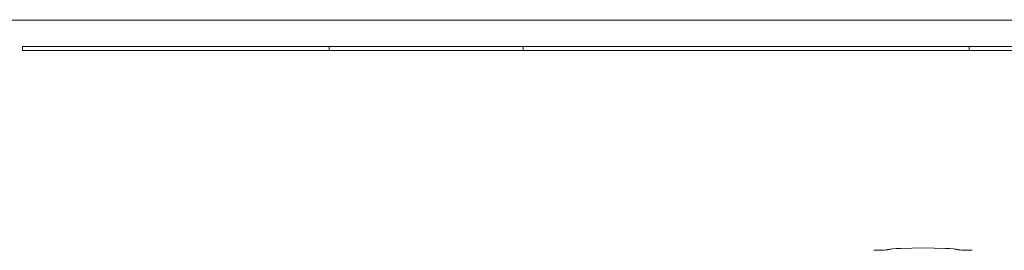
# Model space of a CAD drawing. Units: millimetres. Extents: x -1409 to 3648, y -2200 to 3276.
# Drawn here: x 1266 to 1334, y 1358 to 1374 of the extents above; entities that cross this region are included whole.
import ezdxf

# ---------------------------------------------------------------- set-up
doc = ezdxf.new("R2010")
doc.units = ezdxf.units.MM
doc.layers.add('Make2D$Visible$Curves$0', color=254, linetype='Continuous', lineweight=0, true_color=0xbebebe)

msp = doc.modelspace()

# ---------------------------------------------------------------- linework, layer by layer
at = {"layer": 'Make2D$Visible$Curves$0'}
for points in [[(1289.31, 1374.048), (1289.36, 1374.079)], [(1289.36, 1374.079), (1289.36, 1374.048)], [(1398.066, 1374.048), (1259.494, 1374.048)], [(1266.205, 1372.019), (1266.204, 1371.95)], [(1391.353, 1372.218), (1266.205, 1372.218)], [(1266.205, 1372.218), (1266.205, 1372.149)], [(1266.205, 1372.149), (1266.205, 1372.019)], [(1391.355, 1371.95), (1266.204, 1371.95)], [(1325.367, 1358.055), (1325.5, 1358.056)], [(1325.5, 1358.056), (1325.745, 1358.06), (1325.99, 1358.069)], [(1325.99, 1358.069), (1326.111, 1358.076), (1326.212, 1358.084), (1326.254, 1358.089), (1326.29, 1358.093), (1326.305, 1358.096), (1326.319, 1358.098), (1326.331, 1358.101), (1326.337, 1358.102), (1326.341, 1358.103)], [(1326.341, 1358.103), (1326.353, 1358.106), (1326.366, 1358.109), (1326.395, 1358.115), (1326.428, 1358.121), (1326.466, 1358.127), (1326.555, 1358.139), (1326.662, 1358.151), (1326.925, 1358.172), (1327.246, 1358.19), (1328, 1358.214), (1328.779, 1358.222), (1329.559, 1358.214), (1330.312, 1358.19), (1330.634, 1358.172), (1330.897, 1358.151), (1331.004, 1358.139), (1331.093, 1358.127), (1331.131, 1358.121), (1331.164, 1358.115), (1331.193, 1358.109), (1331.206, 1358.106), (1331.217, 1358.103)], [(1331.217, 1358.103), (1331.223, 1358.102), (1331.229, 1358.1), (1331.243, 1358.098), (1331.259, 1358.095), (1331.277, 1358.092), (1331.32, 1358.087), (1331.37, 1358.082), (1331.491, 1358.073), (1331.637, 1358.066)], [(1331.637, 1358.066), (1331.914, 1358.058), (1332.192, 1358.055)]]:
    msp.add_lwpolyline(points, dxfattribs=at)
at = {"layer": 'Make2D$Visible$Curves$0', "color": 126, "true_color": 0x008060}
for points in [[(1287.5, 1372.218), (1287.5, 1371.95)], [(1301, 1372.218), (1301, 1371.95)], [(1332, 1371.95), (1332, 1372.218)]]:
    msp.add_lwpolyline(points, dxfattribs=at)

doc.saveas('drawing.dxf')
